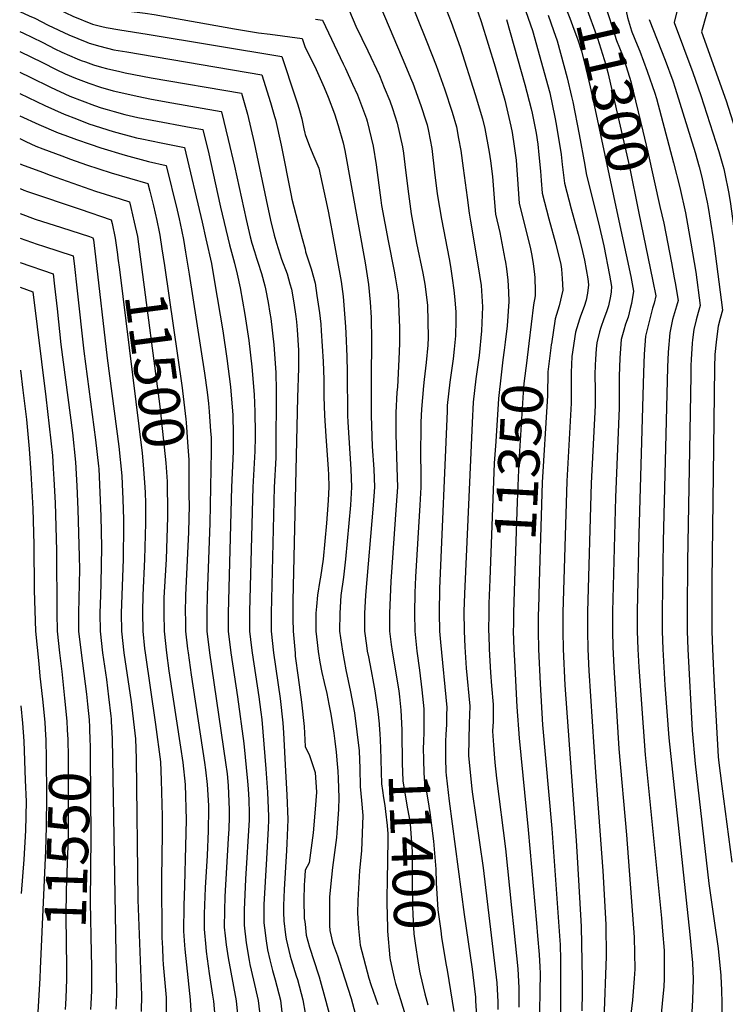
# Model space of a CAD drawing. Units: inches. Extents: x 2624745 to 2629989, y 1443685 to 1448629.
# Drawn here: x 2624801 to 2625292, y 1446741 to 1447425 of the extents above; entities that cross this region are included whole.
import ezdxf
from ezdxf.enums import TextEntityAlignment as Align

# ---------------------------------------------------------------- set-up
doc = ezdxf.new("R2010")
doc.units = ezdxf.units.IN
doc.header["$MEASUREMENT"] = 0
doc.layers.add('tile_2909_31_contour_10ft', color=213, linetype='Continuous')
doc.styles.add('Arial', font='arial.ttf')

msp = doc.modelspace()

# ---------------------------------------------------------------- linework, layer by layer
at = {"layer": 'tile_2909_31_contour_10ft'}
for points, elevation in [([(2625064.08, 1447461.24), (2625084.65, 1447409.67), (2625091.04, 1447393.35), (2625096.82, 1447377.19), (2625102.29, 1447360.8), (2625105.16, 1447350.74), (2625106.72, 1447342.64), (2625108.24, 1447334.29), (2625109.86, 1447322.02), (2625112.66, 1447301.51), (2625114.14, 1447290.7), (2625114.93, 1447285.12), (2625120.22, 1447254.76), (2625122.33, 1447240.25), (2625123.42, 1447225.53), (2625122.65, 1447208.74), (2625121.05, 1447191.77), (2625118.77, 1447175.51), (2625116.94, 1447159.3), (2625116.07, 1447144.95), (2625110.73, 1447025.87), (2625110.49, 1447013.64), (2625110.58, 1447000.05), (2625111, 1446989.06), (2625112.07, 1446974.27), (2625114.52, 1446947.93), (2625114.15, 1446935.73), (2625113.74, 1446924.37), (2625113.51, 1446913.54), (2625115.63, 1446892.41), (2625116.15, 1446888.39), (2625123.84, 1446835.41), (2625133.24, 1446755.43), (2625133.93, 1446742.33), (2625133.98, 1446736.84)], 11370), ([(2624801.49, 1447456.97), (2624804.83, 1447455.77), (2624812.3, 1447452.83), (2624824.16, 1447448.14), (2624836.09, 1447442.94), (2624842.49, 1447439.94), (2624856.17, 1447434.75), (2624865.77, 1447432.82), (2624875.54, 1447431.44), (2624888.8, 1447429.74), (2624894.97, 1447428.75), (2624950.88, 1447418.71), (2624967.69, 1447416.04), (2624975.8, 1447415.07), (2624997.98, 1447412.18), (2625000, 1447405.86)], 11410), ([(2625203.99, 1447455.05), (2625203.98, 1447454.95), (2625207.71, 1447437.96), (2625213.69, 1447419.41), (2625216.5, 1447410.72), (2625220.63, 1447400.4), (2625222, 1447396.28), (2625226.57, 1447382.22), (2625234.89, 1447347.7), (2625238.33, 1447332.97), (2625246.77, 1447295.29)], 11290), ([(2625046.2, 1447449.22), (2625067.57, 1447398.59), (2625073.92, 1447383.2), (2625074.85, 1447380.95), (2625078.12, 1447372.03), (2625080.68, 1447364.83), (2625081.62, 1447362.01), (2625083.03, 1447357.66), (2625084.83, 1447352.02), (2625085.75, 1447347.61), (2625088.03, 1447335.56), (2625090.06, 1447319.19), (2625091.64, 1447306.01), (2625092.11, 1447302.8), (2625094.84, 1447286.38), (2625100.17, 1447258.87), (2625101.09, 1447253.48), (2625102.27, 1447245.51), (2625103.5, 1447237.08), (2625104.15, 1447230.29), (2625104.86, 1447221.7), (2625104.74, 1447215.9), (2625104.49, 1447205.45), (2625103.74, 1447196.09), (2625103.01, 1447189.29), (2625100.75, 1447173.02), (2625098.87, 1447156.8), (2625098.69, 1447153.02), (2625093.51, 1447029.6), (2625093.31, 1447012.68), (2625093.46, 1447000.05), (2625094.2, 1446992.31), (2625098.52, 1446946.98), (2625098.43, 1446941.56), (2625098.32, 1446935.21), (2625097.83, 1446928.25), (2625097.63, 1446923.41), (2625097.55, 1446919.12), (2625097.63, 1446911.66), (2625097.94, 1446902.26), (2625098.09, 1446899.79), (2625100.29, 1446881.81), (2625110.65, 1446802.89), (2625116.15, 1446764.87), (2625116.62, 1446760.92), (2625118.43, 1446745.54), (2625118.57, 1446742.97), (2625119.11, 1446732.44)], 11380), ([(2625175.8, 1447448.63), (2625178.2, 1447441.03), (2625184.05, 1447426.28), (2625185.96, 1447421.25), (2625189.54, 1447411.24), (2625192.09, 1447403.37), (2625194.3, 1447395.13), (2625198.31, 1447378.53), (2625202.5, 1447359.28), (2625217.53, 1447288.63)], 11310), ([(2625189.85, 1447451.83), (2625190.17, 1447450.24), (2625195.29, 1447434.7), (2625203.24, 1447412.22), (2625209.24, 1447393.85), (2625210.58, 1447388.43), (2625225.53, 1447322.77), (2625231.9, 1447291.9)], 11300), ([(2624801.52, 1447444.1), (2624812.29, 1447439.87), (2624815.13, 1447438.56), (2624823.96, 1447434.49), (2624838.56, 1447427.52), (2624852.18, 1447422.15), (2624858.59, 1447420.53), (2624861.66, 1447419.83), (2624871.18, 1447418.07), (2624890.23, 1447415.13), (2624983.9, 1447399.48), (2624993.1, 1447371.55), (2624994.91, 1447365.98), (2624996.05, 1447361.99), (2624997.64, 1447356.27), (2624999.17, 1447349.36), (2624999.82, 1447346.33), (2625000, 1447345.43)], 11420), ([(2625220.92, 1447444.38), (2625220.67, 1447443.41), (2625224.09, 1447426.63), (2625226.93, 1447417.48), (2625227.19, 1447416.85)], 11280), ([(2625262.25, 1447446.31), (2625256.68, 1447423.28), (2625269.71, 1447388.54), (2625275.14, 1447372.46), (2625287.72, 1447333.51), (2625290.55, 1447323.89), (2625291.18, 1447321.36), (2625291.9, 1447317.93), (2625294.41, 1447305.39), (2625295.51, 1447298.84), (2625297.21, 1447286.94), (2625299.09, 1447272.61), (2625300.08, 1447264.61), (2625305.6, 1447219.98), (2625304.36, 1447214.45), (2625303.16, 1447205.44), (2625301.99, 1447196.43), (2625301.67, 1447193.42), (2625301.16, 1447187.48), (2625300.84, 1447182), (2625300.73, 1447177.71), (2625300.6, 1447171.99), (2625300.13, 1447064.95)], 11260), ([(2625028.31, 1447437.2), (2625035.21, 1447420.73), (2625043.64, 1447403.47), (2625051.67, 1447386.41), (2625055.08, 1447378.1), (2625058.82, 1447368.68), (2625060.73, 1447363.33), (2625064.07, 1447353.32), (2625067.63, 1447336.85), (2625068.32, 1447332.3), (2625069.85, 1447320.46), (2625071.84, 1447304.08), (2625073.74, 1447290.29), (2625074.15, 1447287.68), (2625077.55, 1447269.88), (2625081.8, 1447249.03), (2625083.16, 1447241.39), (2625085.18, 1447226.6), (2625085.59, 1447204.25), (2625085.35, 1447198.9), (2625084.28, 1447186.7), (2625082.83, 1447174.91), (2625082.38, 1447170.48), (2625080.85, 1447154.31), (2625080.55, 1447145.34), (2625080.14, 1447119.92), (2625080.36, 1447112.55), (2625080.38, 1447105.41), (2625080.39, 1447100.05), (2625079.66, 1447087.55), (2625076.7, 1447037.87), (2625076.33, 1447026.75), (2625076.05, 1447012.55), (2625076.19, 1447000.05), (2625077.67, 1446986.18), (2625079.63, 1446972.9), (2625081.21, 1446959.19), (2625082.64, 1446946.03), (2625082.63, 1446934.28), (2625082.51, 1446930.38)], 11390), ([(2625096.68, 1447436.08), (2625101.68, 1447423.39), (2625107.8, 1447406.18), (2625118.37, 1447373.11), (2625123.24, 1447356.24), (2625124.89, 1447349.5), (2625128.08, 1447333.05), (2625128.86, 1447327.01), (2625130.22, 1447316.12), (2625131.64, 1447297.95), (2625132.47, 1447290.05), (2625135.32, 1447277.1), (2625138.98, 1447258.64), (2625139.3, 1447256.54), (2625139.99, 1447251.85), (2625141.08, 1447244.12), (2625141.45, 1447235.88), (2625141.68, 1447229.3), (2625140.44, 1447212.42), (2625139.1, 1447200.96)], 11360), ([(2625118.24, 1447436.07), (2625122.39, 1447423.95), (2625132.08, 1447392.41), (2625134.21, 1447385.23), (2625138.8, 1447369.19), (2625143.11, 1447351.16), (2625144.03, 1447346.76), (2625145.48, 1447337.21), (2625146.74, 1447327.41), (2625147.03, 1447324.13), (2625147.83, 1447310.72), (2625148.95, 1447297.45), (2625151.24, 1447288.37), (2625156.78, 1447265.87), (2625157.47, 1447262.46), (2625158.54, 1447255.71), (2625159.63, 1447247.96), (2625159.74, 1447245.84), (2625160.03, 1447236.45), (2625160.09, 1447233.1), (2625158.91, 1447226.89), (2625155.56, 1447200.07)], 11350), ([(2625151.94, 1447435.51), (2625158.23, 1447417.56), (2625170.07, 1447374.32), (2625173.74, 1447357.43), (2625174.66, 1447352.59), (2625178.17, 1447331.39), (2625178.72, 1447324.59), (2625180.44, 1447311.59), (2625184.97, 1447293.71), (2625189.9, 1447276.01), (2625192.24, 1447266.92), (2625194.26, 1447258.05), (2625196.64, 1447245.01), (2625197.12, 1447240.75), (2625196.47, 1447235.01), (2625195.52, 1447230.09), (2625194.09, 1447225.69), (2625191.52, 1447218.94), (2625190.77, 1447216.97), (2625187.98, 1447207.91), (2625185.59, 1447190.92), (2625185.09, 1447179.94), (2625185.02, 1447174.33), (2625185.1, 1447169.19), (2625185.13, 1447158.44), (2625182.03, 1447104.31), (2625179.29, 1447013.07), (2625179.19, 1447000.05), (2625179.49, 1446987.55), (2625180.64, 1446962.55), (2625188.52, 1446854.33), (2625189.53, 1446838.95), (2625191.95, 1446794.66), (2625192.66, 1446758.22), (2625192.7, 1446748.74), (2625192.53, 1446735.9)], 11330), ([(2625282.07, 1447439.8), (2625275.62, 1447416.82), (2625292.74, 1447368.7), (2625297.39, 1447354.24), (2625302.94, 1447336.78), (2625304.85, 1447329.84), (2625307.33, 1447319.66), (2625308.07, 1447316.48), (2625309.66, 1447306.21), (2625311.86, 1447290.78), (2625314.95, 1447266.15), (2625321.03, 1447216.7), (2625321.01, 1447216.49), (2625319.32, 1447201.91), (2625318.38, 1447194.46), (2625317.22, 1447183.25), (2625316.54, 1447171.74), (2625316.3, 1447152.07), (2625317.25, 1447091.83), (2625317.15, 1447065.57)], 11250), ([(2624801.54, 1447430.87), (2624808.05, 1447427.96), (2624811.99, 1447426.15), (2624821.31, 1447421.45), (2624835.64, 1447414.56), (2624848.16, 1447409.46), (2624849.89, 1447408.85), (2624857.19, 1447406.71), (2624866.89, 1447404.32), (2624875.9, 1447402.79), (2624885.4, 1447401.23), (2624969.82, 1447386.77), (2624976.01, 1447367.58), (2624978.81, 1447357.86), (2624979.29, 1447355.84), (2624983.38, 1447337.97), (2624990.29, 1447302.89), (2624990.87, 1447300.31), (2624996.24, 1447278.98), (2624997.88, 1447273.09), (2625000, 1447265.55)], 11430), ([(2625168.99, 1447428.36), (2625172.82, 1447417.62), (2625175.38, 1447410.37), (2625182.25, 1447384.79), (2625185.28, 1447371.74), (2625186.13, 1447368.07), (2625190.55, 1447345.44), (2625194.59, 1447324), (2625195.36, 1447318.29), (2625199.88, 1447300.4), (2625204.12, 1447283.9), (2625207.68, 1447267.85), (2625211.58, 1447247.58), (2625213.04, 1447239.67), (2625212.76, 1447236.01), (2625212.41, 1447232.87), (2625210.94, 1447226.23), (2625209.62, 1447222.11), (2625207.82, 1447217.2), (2625205.64, 1447211.19), (2625204.79, 1447208.12), (2625202.9, 1447200.44), (2625202.52, 1447196.25), (2625201.92, 1447189.12), (2625201.7, 1447184.88), (2625201.57, 1447178.4), (2625201.67, 1447167.64), (2625201.76, 1447156.88), (2625199.01, 1447102.97), (2625196.46, 1447013.33), (2625196.41, 1447000.05), (2625196.72, 1446987.55), (2625197.35, 1446972.38), (2625201.89, 1446901.92), (2625206.18, 1446845.67), (2625206.97, 1446833.42), (2625209.06, 1446796.03), (2625209.43, 1446773.7), (2625207.84, 1446729.8)], 11320), ([(2625007.12, 1447425.65), (2625012.07, 1447424.88), (2625026.57, 1447394.48), (2625028.05, 1447391.35), (2625033.06, 1447380.34), (2625036.39, 1447372.93), (2625042.62, 1447356.28), (2625043.17, 1447354.64), (2625046.01, 1447343.04), (2625047.41, 1447337.17), (2625049.46, 1447324.25), (2625051.27, 1447310.15), (2625052.65, 1447299.78), (2625053.15, 1447296.02), (2625057.71, 1447271.43), (2625061.82, 1447250.42), (2625062.76, 1447244.94), (2625064.6, 1447233.8), (2625064.97, 1447227.7), (2625065.71, 1447211.2), (2625065.56, 1447200.02), (2625065.14, 1447189.18), (2625064.19, 1447169.64), (2625063.88, 1447166.24), (2625063.18, 1447151.87), (2625062.97, 1447137.09), (2625063.8, 1447113.83), (2625064.19, 1447100.05), (2625063.31, 1447087.55), (2625059.58, 1447034.61), (2625058.71, 1447012.55), (2625058.67, 1447008.7), (2625058.65, 1447000.05), (2625059.91, 1446990.65), (2625060.54, 1446986.18), (2625065.11, 1446958.45), (2625065.68, 1446954.33), (2625066.67, 1446945.08), (2625067.2, 1446931.35), (2625067.22, 1446929.78)], 11400), ([(2625139.96, 1447425.21), (2625152.73, 1447380.12), (2625157.18, 1447363.25), (2625157.88, 1447360.14), (2625160.63, 1447346.16), (2625161.86, 1447338.73), (2625162.58, 1447331.11), (2625163.61, 1447319.82), (2625164.16, 1447313.25), (2625164.93, 1447304.63), (2625169.42, 1447286.72), (2625174.31, 1447269), (2625177.73, 1447254.91), (2625178.24, 1447251.8), (2625178.75, 1447245.13), (2625179.21, 1447237.05), (2625176.65, 1447226.32), (2625173.88, 1447217.11), (2625171.3, 1447199.77), (2625171.22, 1447199.22)], 11340), ([(2625239.19, 1447425.41), (2625250.42, 1447396.93), (2625255.64, 1447382.65), (2625257.32, 1447377.62), (2625271.23, 1447332.82), (2625273.96, 1447322.97), (2625275.93, 1447315.79), (2625278.06, 1447305.71), (2625279.6, 1447298.26), (2625280.28, 1447294.5), (2625283.58, 1447274.26), (2625284.41, 1447267.94), (2625290.18, 1447223.27), (2625288.59, 1447217.46), (2625287.29, 1447212.09), (2625286.05, 1447203.08), (2625285.83, 1447200.99), (2625284.95, 1447192.38), (2625284.6, 1447183.36), (2625282.86, 1447034.73), (2625282.9, 1447000.05), (2625283.33, 1446987.55), (2625284.52, 1446962.55), (2625286.59, 1446925.05), (2625287.29, 1446912.77), (2625287.57, 1446910.37), (2625289.81, 1446892.13), (2625296.82, 1446839.36)], 11270), ([(2624801.56, 1447417.04), (2624804.22, 1447415.86), (2624809.95, 1447413.06), (2624817.48, 1447409.32), (2624825.97, 1447404.96), (2624830.69, 1447402.66), (2624841.55, 1447397.93), (2624844.18, 1447396.86), (2624847.22, 1447395.79), (2624852.88, 1447393.81), (2624858.3, 1447392.06), (2624861.82, 1447391.16), (2624871.15, 1447389.11), (2624874.89, 1447388.33), (2624893.01, 1447384.83), (2624955.74, 1447374.07), (2624957.21, 1447369.17), (2624959.91, 1447359.47), (2624964.64, 1447339.56), (2624972.93, 1447299.86), (2624975.9, 1447285.67), (2624978.51, 1447275.25), (2624980.08, 1447269.79), (2624983.58, 1447258.67), (2624987.41, 1447248.41), (2624989.42, 1447241.57), (2624990.55, 1447237.72), (2624992.2, 1447228.31), (2624993.52, 1447218.91), (2624993.98, 1447215), (2624994.49, 1447209.5), (2624995.32, 1447195.35), (2624995.35, 1447187.55), (2624995.37, 1447182.9), (2624994.8, 1447162.55), (2624991.53, 1447021.04), (2624991.36, 1447012.55), (2624991.43, 1447008.63), (2624991.59, 1447000.05), (2624992.97, 1446984.61), (2624993.19, 1446982.58), (2624995.13, 1446967.67), (2624997.49, 1446950.69), (2624999.43, 1446933.78), (2625000, 1446919.85)], 11440), ([(2625227.19, 1447416.85), (2625230.88, 1447407.71), (2625232.73, 1447403.23), (2625237.93, 1447389.46), (2625243.18, 1447374), (2625244.3, 1447370.31), (2625256.2, 1447325.59), (2625260.67, 1447308.44), (2625264.46, 1447290.98), (2625268.34, 1447269.88), (2625271.61, 1447249.6), (2625274.75, 1447226.55), (2625273.34, 1447221.55), (2625271.85, 1447216.56), (2625270.32, 1447209.75), (2625269.39, 1447202.55), (2625269.16, 1447200.26), (2625268.43, 1447189), (2625268.29, 1447184.79), (2625268.16, 1447177.88), (2625265.95, 1447048.5), (2625265.58, 1447013.59), (2625265.6, 1447000.05), (2625266.05, 1446987.55), (2625269.17, 1446930.89), (2625271.15, 1446907.7), (2625280.75, 1446824.51), (2625284.58, 1446798.63), (2625287.32, 1446779.37), (2625289.15, 1446760.52), (2625289.45, 1446754.86), (2625289.65, 1446750.75), (2625289.87, 1446741.11), (2625289.84, 1446735.05)], 11280), ([(2624801.58, 1447403.12), (2624817.27, 1447395.38), (2624826.83, 1447390.45), (2624833.18, 1447387.54), (2624840.25, 1447384.46), (2624849.69, 1447380.96), (2624857.64, 1447378.28), (2624866.52, 1447375.64), (2624884.34, 1447371.7), (2624892.06, 1447370.14), (2624903.43, 1447367.99), (2624941.66, 1447361.36), (2624941.75, 1447361.01), (2624946.53, 1447341.94), (2624950.91, 1447323.24), (2624958.97, 1447286.19), (2624961.85, 1447274.22), (2624963.04, 1447269.68), (2624964.68, 1447263.94), (2624966.21, 1447259.31), (2624967.13, 1447256.59), (2624969.71, 1447248.63), (2624971.96, 1447240.17), (2624972.52, 1447237.95), (2624974.27, 1447228.54), (2624975.49, 1447221), (2624976.05, 1447217.45), (2624978.28, 1447199), (2624979.73, 1447179.76), (2624979.84, 1447167.37), (2624979.68, 1447125.05), (2624979.57, 1447120.49), (2624978.49, 1447100.05), (2624976.3, 1447012.55), (2624976.28, 1447000.05), (2624978.01, 1446984.82), (2624982.62, 1446953.12), (2624984.61, 1446936.2), (2624985.01, 1446929.38), (2624986.39, 1446902.55), (2624987.18, 1446886.2), (2624987.96, 1446869.02), (2624987.34, 1446852.39), (2624987.14, 1446847.41), (2624985.48, 1446820.44), (2624985.07, 1446809.13), (2624985.04, 1446804.48), (2624985.24, 1446798.52), (2624986.4, 1446788.8), (2624986.91, 1446785.78), (2624989.54, 1446774.06), (2624990.22, 1446771.75), (2624993.78, 1446760.22), (2624994.61, 1446757.74), (2624998.37, 1446743.71), (2625000, 1446734.4)], 11450), ([(2625000, 1447405.86), (2625006.75, 1447392.67), (2625013.27, 1447378.02), (2625016.13, 1447371.27), (2625020.38, 1447359.65), (2625023.01, 1447351.5), (2625026.39, 1447339.64), (2625027.5, 1447334.26), (2625041.7, 1447256.17), (2625044.14, 1447240.95), (2625045.19, 1447228.86), (2625045.9, 1447218.12), (2625046.23, 1447201.81), (2625045.98, 1447176.2), (2625046.01, 1447150.05), (2625046.71, 1447128.35), (2625047.75, 1447112.55), (2625048.16, 1447100.05), (2625047.38, 1447087.55), (2625042.01, 1447025.05), (2625041.47, 1447016.5), (2625041.27, 1447012.55), (2625041.23, 1447008.83), (2625041.22, 1447000.05), (2625042.58, 1446990.14), (2625043.14, 1446986.18), (2625043.96, 1446982.04), (2625045.89, 1446972.32), (2625047.58, 1446963.52), (2625048.38, 1446958.45), (2625050.56, 1446944.12), (2625051.56, 1446935.52), (2625051.84, 1446931.23), (2625051.95, 1446929.18)], 11410), ([(2624801.61, 1447388.58), (2624808.8, 1447385.25), (2624822.96, 1447378.23), (2624836.33, 1447372.07), (2624844.96, 1447368.79), (2624853.61, 1447365.56), (2624858.19, 1447363.98), (2624862.36, 1447362.66), (2624867.16, 1447361.33), (2624874.72, 1447359.26), (2624883.66, 1447357.27), (2624893.61, 1447355.22), (2624920.73, 1447350.29), (2624928.89, 1447348.81), (2624932.96, 1447331.91), (2624934.17, 1447326.67), (2624941.05, 1447294.83), (2624947.46, 1447268.57), (2624950.97, 1447255.8), (2624952.79, 1447248.3), (2624954.87, 1447238.62), (2624958.07, 1447220.15), (2624960.79, 1447202.18), (2624962.98, 1447183.7), (2624964.61, 1447164.64), (2624964.94, 1447152.47), (2624965.27, 1447137.55), (2624965.24, 1447134.82), (2624964.91, 1447125.05), (2624963.62, 1447100.05), (2624961.38, 1447013.69), (2624961.32, 1447011.35), (2624961.34, 1447000.05), (2624962.67, 1446988.49), (2624963.13, 1446984.82), (2624967.83, 1446954.36), (2624969.19, 1446943.65), (2624969.78, 1446938.63), (2624972.72, 1446904.38), (2624973.93, 1446888.02), (2624974.4, 1446876.8), (2624974.59, 1446871.27), (2624974.5, 1446868.58), (2624974.26, 1446862.96), (2624973.17, 1446841.75), (2624971.37, 1446809.95), (2624971.29, 1446807.71), (2624971.27, 1446803.76), (2624971.25, 1446797.08), (2624971.66, 1446793.62), (2624972.81, 1446784.7), (2624973.89, 1446778.47), (2624975.45, 1446771.54), (2624977.28, 1446763.93), (2624979.26, 1446757.52), (2624982.79, 1446743.49), (2624983.91, 1446734.98)], 11460), ([(2624801.63, 1447373.82), (2624818.95, 1447365.56), (2624832.39, 1447359.6), (2624840.96, 1447356.14), (2624849.59, 1447352.86), (2624866.52, 1447347.34), (2624882.84, 1447343.02), (2624886.38, 1447342.28), (2624899.79, 1447339.56), (2624916.15, 1447336.26), (2624928.4, 1447284.36), (2624931.02, 1447272.84), (2624934.84, 1447255.72), (2624937.02, 1447242.97), (2624942.7, 1447208.73), (2624945.62, 1447189.48), (2624948.01, 1447169.89), (2624949.73, 1447150.19), (2624949.76, 1447149.79), (2624950.02, 1447137.55), (2624949.99, 1447125.02), (2624948.82, 1447100.05), (2624946.5, 1447012.55), (2624946.47, 1447003.59), (2624946.47, 1447000.05), (2624948.38, 1446984.82), (2624953.08, 1446954.36), (2624957.31, 1446921.92), (2624959.96, 1446895.7), (2624960.45, 1446890.29), (2624960.89, 1446882.72), (2624961.2, 1446873.53), (2624961.05, 1446868.79), (2624958.63, 1446827.66), (2624957.61, 1446806.3), (2624957.54, 1446798.85), (2624957.54, 1446795.66), (2624959.01, 1446783.17), (2624961.07, 1446770.96), (2624961.53, 1446768.26), (2624964.16, 1446757.3), (2624967.35, 1446743.27), (2624968.8, 1446731.31)], 11470), ([(2624801.66, 1447358.37), (2624814.76, 1447352.32), (2624828.26, 1447346.57), (2624832.9, 1447344.81), (2624840.92, 1447341.88), (2624850.4, 1447338.56), (2624858.02, 1447336.02), (2624874.74, 1447330.91), (2624891.13, 1447326.47), (2624903.41, 1447323.72), (2624910.96, 1447292.77), (2624912.42, 1447286.71), (2624913.14, 1447283.43), (2624915.43, 1447272.3), (2624916.92, 1447263.47), (2624919.39, 1447248.28), (2624930.12, 1447179.37), (2624931.81, 1447166.17), (2624932.73, 1447158.39), (2624933.2, 1447152.66), (2624934.29, 1447139.1), (2624934.6, 1447134.64), (2624934.57, 1447125.05), (2624933.8, 1447075.05), (2624931.95, 1447025.05), (2624931.62, 1447012.55), (2624931.71, 1447000.05), (2624933.53, 1446984.82), (2624944.71, 1446908.67), (2624945.75, 1446900.78), (2624946.48, 1446892.64), (2624946.82, 1446886.78), (2624947.22, 1446875.88), (2624947.26, 1446870.68), (2624946.84, 1446862.45), (2624946.49, 1446855.8), (2624944.25, 1446815.55), (2624943.97, 1446805.77), (2624943.73, 1446794.23), (2624944.37, 1446788.07), (2624945.07, 1446781.84), (2624946.5, 1446772.84), (2624951.97, 1446743.05), (2624953.14, 1446731.09)], 11480), ([(2625000, 1447345.43), (2625002.98, 1447337.31), (2625006.11, 1447329.99), (2625008.2, 1447325.11), (2625009.64, 1447321.87), (2625014.24, 1447300.62), (2625016.08, 1447291.96), (2625017.94, 1447282.31), (2625018.6, 1447278.7), (2625025.03, 1447243.2), (2625026.39, 1447232.68), (2625028.08, 1447211.69), (2625028.39, 1447207.19), (2625028.9, 1447191.02), (2625029.18, 1447180.2), (2625029.52, 1447150.05), (2625029.66, 1447145.4), (2625031.81, 1447112.55), (2625032.31, 1447100.05), (2625031.56, 1447087.55), (2625028.14, 1447050.05), (2625026.6, 1447037.55), (2625024.79, 1447024.82), (2625024.14, 1447012.55), (2625023.97, 1447000.05), (2625025.9, 1446986.18), (2625028.35, 1446973.11), (2625031.66, 1446957.73), (2625034.31, 1446943.15), (2625035.99, 1446930.01), (2625037.51, 1446916.82), (2625038, 1446904.42), (2625038.36, 1446891.96), (2625039.18, 1446882.18), (2625040.23, 1446871.84), (2625039.23, 1446847.24), (2625037.74, 1446833.63), (2625036.58, 1446812.68), (2625036.54, 1446803.81), (2625037.2, 1446793.3), (2625038.18, 1446781.6), (2625044.39, 1446758.67), (2625045.7, 1446754.3), (2625050.47, 1446740.45)], 11420), ([(2624801.69, 1447342.52), (2624805.71, 1447340.54), (2624812.78, 1447337.35), (2624817.62, 1447335.28), (2624830.71, 1447330.46), (2624836.74, 1447328.26), (2624848.03, 1447324.18), (2624865.11, 1447318.58), (2624890.68, 1447311.17), (2624891.97, 1447305.9), (2624894.44, 1447295.75), (2624896.81, 1447285.6), (2624898.41, 1447277.76), (2624898.88, 1447275.42), (2624900.33, 1447265.91)], 11490), ([(2624801.72, 1447325.04), (2624802.72, 1447324.56), (2624817.28, 1447319.2), (2624822.77, 1447317.18), (2624854.29, 1447306.05), (2624871.32, 1447300.58), (2624877.94, 1447298.62), (2624878.88, 1447294.64), (2624881.2, 1447284.48), (2624883.33, 1447274.31), (2624884.8, 1447263.87)], 11500), ([(2624801.74, 1447307.73), (2624804.27, 1447306.7), (2624806.87, 1447305.74), (2624843.51, 1447293.43), (2624865.2, 1447286.08), (2624865.81, 1447283.39), (2624867.97, 1447273.21), (2624869.47, 1447261.85)], 11510), ([(2624801.77, 1447290.35), (2624812.28, 1447286.52), (2624830.59, 1447280.66), (2624850.1, 1447274.33), (2624852.47, 1447273.53), (2624852.76, 1447272.13), (2624854.24, 1447260.34), (2624862.29, 1447189.86), (2624870.47, 1447128.37), (2624872.49, 1447108.08), (2624872.79, 1447102.19), (2624873.23, 1447091.72), (2624873.58, 1447077.72), (2624873.68, 1447073.71), (2624873.41, 1447050.05), (2624872.48, 1447025.05), (2624872.13, 1447012.55), (2624872.22, 1447000.05), (2624873.96, 1446984.82), (2624878.92, 1446950.81), (2624881.93, 1446925.22), (2624882.53, 1446911.54), (2624883.76, 1446813.22), (2624883.99, 1446807.2), (2624886.14, 1446746.89), (2624885.97, 1446735.62)], 11520), ([(2625231.9, 1447291.9), (2625241.91, 1447243.38), (2625243.89, 1447233.11), (2625242.71, 1447228.06), (2625241.66, 1447224.7), (2625236.83, 1447205.13), (2625235.83, 1447192.49), (2625235.41, 1447179.93), (2625232.15, 1447067.47), (2625230.99, 1447013.59), (2625230.98, 1447010.73), (2625230.94, 1447000.05), (2625231.36, 1446987.55), (2625232.01, 1446975.05), (2625236.4, 1446914.1), (2625247.83, 1446800.36), (2625248.62, 1446791.3), (2625249.61, 1446778.05), (2625249.63, 1446766.35), (2625249.62, 1446758.29), (2625249.42, 1446753.03), (2625248.42, 1446741.1), (2625246.74, 1446723.86)], 11300), ([(2625246.77, 1447295.29), (2625249.36, 1447283.71), (2625254.79, 1447256.14), (2625256.64, 1447245.78), (2625257.24, 1447242.22), (2625259.32, 1447229.83), (2625258.22, 1447225.94), (2625256.89, 1447221.29), (2625255.58, 1447216.63), (2625253.63, 1447207.44), (2625252.49, 1447194.1), (2625251.97, 1447183.51), (2625249.1, 1447062.3), (2625248.3, 1447013.59), (2625248.27, 1447000.05), (2625248.72, 1446987.55), (2625250.18, 1446962.55), (2625252.98, 1446925.86), (2625267.63, 1446789.07), (2625269.44, 1446769.26), (2625269.87, 1446758.1), (2625269.45, 1446743.54), (2625268.69, 1446730.78)], 11290), ([(2625217.53, 1447288.63), (2625226.46, 1447246.67), (2625228.47, 1447236.39), (2625226.91, 1447227.82), (2625226.16, 1447224.4), (2625224.58, 1447218.33), (2625222.85, 1447213.57), (2625221.61, 1447209.22), (2625219.84, 1447202.78), (2625218.77, 1447190.13), (2625218.55, 1447183.27), (2625218.38, 1447177.58), (2625218.41, 1447162.97), (2625218.37, 1447155.33), (2625215.76, 1447092.91), (2625213.69, 1447013.59), (2625213.66, 1447000.05), (2625213.96, 1446988.99), (2625214.6, 1446975.05), (2625218.22, 1446918.25), (2625223.6, 1446858.31), (2625228.91, 1446787.23), (2625229.35, 1446764.86), (2625228.93, 1446758.38), (2625227.72, 1446743.41), (2625225.83, 1446727.8)], 11310), ([(2624801.8, 1447273.24), (2624813.72, 1447269.18), (2624817.96, 1447267.81), (2624838.65, 1447261.02), (2624839.3, 1447255.68), (2624841.52, 1447236.6), (2624846.13, 1447194.58), (2624854.25, 1447133.1), (2624856.24, 1447114.84), (2624856.45, 1447112.76), (2624857.31, 1447096.36), (2624857.82, 1447080.06), (2624858.28, 1447058.31), (2624858.02, 1447033.05), (2624857.74, 1447025.05), (2624857.34, 1447012.55), (2624857.38, 1447000.05), (2624859.15, 1446984.82), (2624861.88, 1446966.37), (2624863.36, 1446954.36), (2624864.89, 1446940.79), (2624865.05, 1446939.04), (2624865.16, 1446937.19), (2624865.73, 1446925.41), (2624868.76, 1446748.51), (2624868.55, 1446741.11), (2624868.43, 1446737.25)], 11530), ([(2624884.8, 1447263.87), (2624885.81, 1447256.77), (2624899.05, 1447156.11), (2624903.03, 1447117.12), (2624903.95, 1447103.98), (2624904.05, 1447098.43)], 11500), ([(2624900.33, 1447265.91), (2624902.13, 1447254.16), (2624914.48, 1447169.17), (2624914.74, 1447167.07), (2624917.06, 1447147.42), (2624917.33, 1447144.99), (2624918.53, 1447128.18), (2624919.15, 1447119.18), (2624919.22, 1447100.42)], 11490), ([(2625000, 1447265.55), (2625000.31, 1447263.82), (2625001.89, 1447258.95), (2625004.18, 1447252.01), (2625006.9, 1447241.89), (2625008.19, 1447233.49), (2625009.94, 1447221.44), (2625010.81, 1447213.41), (2625011.15, 1447208.77), (2625012.44, 1447187.62), (2625012.9, 1447175.05), (2625013.1, 1447163.13), (2625013.44, 1447150.05), (2625014.39, 1447135.67), (2625016.02, 1447112.55), (2625016.16, 1447108.9), (2625016.45, 1447100.05), (2625016.07, 1447091.1), (2625015.88, 1447087.55), (2625014.93, 1447075.05), (2625012.6, 1447050.05), (2625010.64, 1447037.55), (2625010.21, 1447035.25), (2625008.72, 1447025.05), (2625007.89, 1447017.17), (2625007.53, 1447012.55), (2625007.34, 1447007.37), (2625007.45, 1447000.05), (2625008.3, 1446992.17), (2625009.07, 1446985.85), (2625010.32, 1446978.34), (2625011.7, 1446971.27), (2625013.24, 1446964.34), (2625015.09, 1446956.74), (2625016.58, 1446949.25), (2625017.99, 1446942.18), (2625019.9, 1446929.05), (2625020.68, 1446923.56), (2625021.63, 1446915.91), (2625022.35, 1446907.77), (2625022.79, 1446902.73), (2625023.01, 1446897.52), (2625023.5, 1446884.14), (2625023.11, 1446876.27), (2625022.15, 1446859.79), (2625021.74, 1446856.5), (2625019.14, 1446835.63), (2625018.43, 1446828.98), (2625017.02, 1446815.18), (2625016.97, 1446795.22), (2625017.18, 1446791.75), (2625019.15, 1446783.8), (2625019.82, 1446781.62), (2625022.51, 1446774.28), (2625025.59, 1446764.69), (2625031.96, 1446744.51), (2625034.75, 1446734.1)], 11430), ([(2624801.83, 1447256.27), (2624824.67, 1447248.51), (2624825.68, 1447239.95), (2624827.48, 1447224.03), (2624830.15, 1447199.24), (2624838.11, 1447137.81), (2624840.33, 1447117.46), (2624841.3, 1447101.03), (2624842, 1447084.68), (2624842.84, 1447051.92), (2624842.99, 1447043.02), (2624842.45, 1447012.55), (2624842.5, 1447000.05), (2624844.29, 1446984.82), (2624847.99, 1446956.23), (2624848.69, 1446949.16), (2624849.7, 1446938.28), (2624849.98, 1446933.29), (2624850.12, 1446930.76)], 11540), ([(2624869.47, 1447261.85), (2624869.8, 1447259.33), (2624870.84, 1447251.49), (2624886.62, 1447123.66), (2624887.4, 1447115.74), (2624888.36, 1447103.45), (2624888.67, 1447096.4)], 11510), ([(2624801.86, 1447239.25), (2624810.7, 1447236), (2624819.61, 1447163.02), (2624822.06, 1447142.5), (2624824.23, 1447122.16), (2624824.86, 1447113.02), (2624825.34, 1447105.69), (2624826.16, 1447089.2), (2624827.2, 1447056), (2624827.34, 1447012.55), (2624827.58, 1447000.05), (2624829.17, 1446984.82), (2624830.8, 1446971.93), (2624832.72, 1446953.49), (2624834.3, 1446937.51), (2624834.62, 1446931.29)], 11550), ([(2625139.1, 1447200.96), (2625138.44, 1447195.37), (2625137.58, 1447188.67), (2625136.39, 1447178.32), (2625134.57, 1447161.73), (2625132.53, 1447131.95), (2625131.54, 1447116.79), (2625128.49, 1447036.02)], 11360), ([(2625155.56, 1447200.07), (2625153.84, 1447186.29), (2625152.43, 1447174.01), (2625151.98, 1447169.68), (2625148.66, 1447117.68), (2625147.42, 1447090.01), (2625145.63, 1447035.09)], 11350), ([(2625171.22, 1447199.22), (2625170.91, 1447197.08), (2625168.83, 1447180.33), (2625168.45, 1447163.86), (2625168.44, 1447160), (2625164.96, 1447103.42), (2625162.77, 1447034.15)], 11340), ([(2624801.96, 1447181.44), (2624803.68, 1447167.56), (2624806.15, 1447147.14), (2624808.17, 1447126.84), (2624809.34, 1447110.05), (2624810.54, 1447085.15), (2624811.26, 1447060.16), (2624811.67, 1447028.53), (2624812.46, 1447000.05), (2624814.7, 1446977.18), (2624815.56, 1446968.7), (2624817.3, 1446952.72), (2624818.9, 1446936.74), (2624819.16, 1446931.82)], 11560), ([(2624904.05, 1447098.43), (2624904.23, 1447087.55), (2624904.25, 1447079.28), (2624903.29, 1447050.05), (2624901.96, 1447027), (2624901.83, 1447023.23), (2624901.75, 1447012.55), (2624902.03, 1447000.05), (2624903.65, 1446984.82), (2624905.33, 1446972.36), (2624913.41, 1446919.31), (2624914.9, 1446908.67), (2624916.69, 1446893.48), (2624917.19, 1446868.7), (2624916.83, 1446850.54), (2624916.18, 1446823.05), (2624915.61, 1446809.02), (2624915.31, 1446791.3), (2624916.02, 1446781.65), (2624916.25, 1446778.86), (2624917.5, 1446768.08), (2624919.99, 1446743.74), (2624920.65, 1446732.39)], 11500), ([(2624919.22, 1447100.42), (2624919.24, 1447094.27), (2624919.26, 1447087.55), (2624918.83, 1447068.86), (2624916.91, 1447025.05), (2624916.66, 1447012.55), (2624916.72, 1447008.34), (2624916.89, 1447000.05), (2624918.27, 1446987.71), (2624918.6, 1446984.82), (2624920.78, 1446969.59), (2624930.03, 1446908.67), (2624930.71, 1446903.51), (2624931.78, 1446893.44), (2624932.82, 1446878.75), (2624932.83, 1446877.87), (2624932.83, 1446876.36), (2624932.56, 1446861.06), (2624931.76, 1446843.96), (2624930.52, 1446821.55), (2624929.81, 1446803.42), (2624929.88, 1446792.8), (2624930.91, 1446780.37), (2624931.27, 1446777.25), (2624933.35, 1446761.98), (2624935.52, 1446746.78), (2624936.26, 1446742.83), (2624937.46, 1446729.6)], 11490), ([(2624888.67, 1447096.4), (2624888.99, 1447089.02), (2624889.02, 1447086.05), (2624888.98, 1447075.05), (2624888.37, 1447050.05), (2624887.16, 1447025.05), (2624886.88, 1447013.19), (2624887.12, 1447000.05), (2624888.39, 1446987.84), (2624888.73, 1446984.82), (2624896.03, 1446935.18), (2624899.46, 1446909.22), (2624899.89, 1446896.32), (2624900.47, 1446871.41), (2624900.64, 1446859), (2624900.04, 1446828.19), (2624900.41, 1446787.08), (2624900.71, 1446779.5), (2624901.04, 1446771.94), (2624901.35, 1446768.12), (2624903.27, 1446745.3), (2624903.42, 1446734)], 11510), ([(2625128.49, 1447036.02), (2625127.86, 1447019.31), (2625127.69, 1447013.07), (2625127.63, 1447000.05), (2625127.72, 1446997.34), (2625128.1, 1446987.55), (2625128.89, 1446971.17), (2625129.64, 1446962.08), (2625130.69, 1446948.89), (2625130.69, 1446937.14), (2625130.41, 1446930.44), (2625131.1, 1446920.65), (2625131.97, 1446908.74), (2625133.11, 1446897.67), (2625139.41, 1446848.62), (2625143.63, 1446807.68), (2625145.19, 1446792.31), (2625147.94, 1446765.25), (2625148.52, 1446752.08), (2625148.53, 1446738.53)], 11360), ([(2625145.63, 1447035.09), (2625144.91, 1447013.07), (2625144.81, 1447004.57), (2625144.78, 1447000.05), (2625145.19, 1446987.55), (2625145.52, 1446979.54), (2625147.24, 1446947.27), (2625148.89, 1446925.66), (2625155.05, 1446861.89), (2625160.92, 1446796.85), (2625161.7, 1446788.09), (2625162.78, 1446775.17), (2625163.16, 1446766.61), (2625163.36, 1446761.99), (2625163.32, 1446749.77), (2625162.79, 1446720.94)], 11350), ([(2625162.77, 1447034.15), (2625162.2, 1447015.87), (2625162.1, 1447011.27), (2625161.98, 1447000.05), (2625162.34, 1446987.37), (2625163.39, 1446963.42), (2625165.17, 1446934.89), (2625171.56, 1446862.79), (2625177.21, 1446784.81), (2625177.33, 1446782.09), (2625177.66, 1446771.55), (2625177.56, 1446741.86), (2625177.33, 1446719.58)], 11340), ([(2624802.35, 1446947.98), (2624803.52, 1446935.97), (2624804.29, 1446923.51), (2624805.4, 1446896.37), (2624805.89, 1446881.48), (2624805.45, 1446861.42), (2624804.41, 1446841.19), (2624802.57, 1446817.52)], 11570), ([(2624819.16, 1446931.82), (2624819.57, 1446924.27), (2624819.89, 1446911.79), (2624820.24, 1446885.68), (2624819.8, 1446863.99), (2624819.33, 1446847.57), (2624815.74, 1446765.3)], 11560), ([(2624834.62, 1446931.29), (2624834.96, 1446924.58), (2624835.22, 1446912.55), (2624835.25, 1446899.95), (2624835.1, 1446856.81), (2624833.83, 1446819.86), (2624833.47, 1446801.7), (2624833.95, 1446766.08), (2624833.95, 1446764.68)], 11550), ([(2624850.12, 1446930.76), (2624850.38, 1446925.81), (2624850.52, 1446918.96), (2624850.58, 1446913.32), (2624850.94, 1446857.2), (2624850.48, 1446811.67), (2624851.22, 1446776.21), (2624851.33, 1446766.75), (2624851.33, 1446764.08)], 11540), ([(2625051.95, 1446929.18), (2625052.51, 1446918.82), (2625053.14, 1446893.9), (2625053.75, 1446889.14), (2625054.46, 1446884.19), (2625055.47, 1446878.68), (2625055.99, 1446874.5), (2625057.01, 1446864.75), (2625057.5, 1446859.15), (2625057.29, 1446836.61), (2625057.01, 1446830.86), (2625056.86, 1446810.8), (2625057.22, 1446793.82), (2625057.4, 1446791.36), (2625059, 1446772.96), (2625059.23, 1446771.44), (2625061, 1446762.87)], 11410), ([(2625067.22, 1446929.78), (2625067.5, 1446908.28), (2625067.92, 1446895.84), (2625069.49, 1446885.85), (2625071.26, 1446876.5), (2625072.74, 1446867.81), (2625073, 1446865.79), (2625074.4, 1446846.73), (2625074.49, 1446828.07), (2625074.68, 1446808.45), (2625074.96, 1446802.95), (2625075.68, 1446789.64), (2625076.8, 1446781.48), (2625078.38, 1446770.83), (2625079.65, 1446763.6)], 11400), ([(2625082.51, 1446930.38), (2625082.26, 1446922.5), (2625082.19, 1446919.11), (2625082.3, 1446910.22), (2625082.57, 1446901.82), (2625082.81, 1446897.79), (2625083.33, 1446894.27), (2625084.37, 1446888.11), (2625085.42, 1446882.8), (2625086.65, 1446873.8), (2625089.22, 1446853.87), (2625091, 1446834.53), (2625091.22, 1446824.99), (2625092.34, 1446806.3), (2625094.31, 1446791.56), (2625094.89, 1446787.33), (2625097.97, 1446768.89), (2625098.71, 1446764.35)], 11390), ([(2625000, 1446919.85), (2625002.99, 1446913.61), (2625006.91, 1446901.79), (2625007.83, 1446887.96), (2625006.85, 1446873.53), (2625005.48, 1446859.8), (2625002.71, 1446838.93), (2625000, 1446833.72)], 11440), ([(2625000, 1446833.72), (2624999.48, 1446826.13), (2624999.38, 1446823.81), (2624999.11, 1446812.83), (2624999.38, 1446800.79), (2624999.41, 1446799.98), (2624999.45, 1446799.58), (2625000, 1446796.35)], 11440), ([(2625000, 1446796.35), (2625000.72, 1446788.65), (2625003.04, 1446780.17), (2625009.33, 1446761.03), (2625009.78, 1446759.56), (2625014.3, 1446742.68), (2625029.02, 1446688.18), (2625043.84, 1446645.78), (2625051.29, 1446624.84), (2625058.68, 1446605.52)], 11440), ([(2624815.74, 1446765.3), (2624815.45, 1446758.8), (2624813.92, 1446731.12)], 11560), ([(2624833.95, 1446764.68), (2624833.96, 1446757.84), (2624833.61, 1446745.01), (2624833.4, 1446740.54), (2624833.13, 1446736.82)], 11550), ([(2624851.33, 1446764.08), (2624851.37, 1446750.12), (2624850.99, 1446740.53), (2624850.81, 1446736.9)], 11540), ([(2625061, 1446762.87), (2625061.88, 1446758.63), (2625062.88, 1446755.11), (2625066.3, 1446743.86), (2625070.56, 1446730.26)], 11410), ([(2625079.65, 1446763.6), (2625080.04, 1446761.38), (2625083.27, 1446747.74), (2625085.45, 1446740.21)], 11400), ([(2625098.71, 1446764.35), (2625103.45, 1446735.53)], 11390)]:
    msp.add_lwpolyline(points, dxfattribs=dict(at, elevation=elevation))

# ---------------------------------------------------------------- texts
at = {"color": 18, "style": 'Arial'}
for s, rotation, p in [('11300', -77.17525, (2625214.18, 1447372.62)), ('11500', -82.50493, (2624895.73, 1447181.32)), ('11350', 86.88975, (2625148.66, 1447117.68)), ('11550', 88.03873, (2624834.79, 1446847.97)), ('11400', -87.75597, (2625074.4, 1446846.73))]:
    msp.add_text(s, height=28.8, rotation=rotation, dxfattribs=at).set_placement(p, align=Align.MIDDLE_CENTER)

doc.saveas('drawing.dxf')
